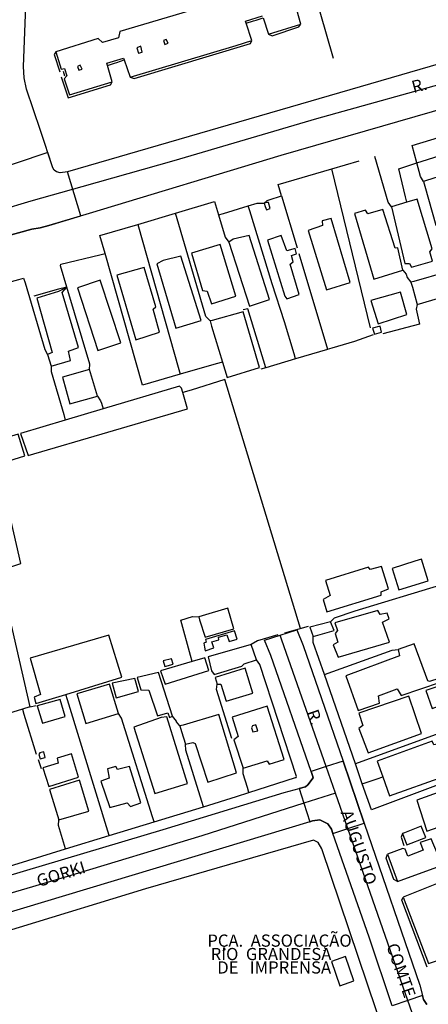
# Model space of a CAD drawing. Units: millimetres. Extents: x 175541 to 178598, y 1668686 to 1671503.
# Drawn here: x 177461 to 177545, y 1668916 to 1669117 of the extents above; entities that cross this region are included whole.
import ezdxf
from ezdxf.enums import TextEntityAlignment as Align

# ---------------------------------------------------------------- set-up
doc = ezdxf.new("R2010")
doc.units = ezdxf.units.MM
doc.header["$LTSCALE"] = 10
doc.header["$MEASUREMENT"] = 0
doc.header["$PDMODE"] = 2
doc.header["$PDSIZE"] = 3
doc.layers.add('Cotas_Coordenadas', color=7, linetype='Continuous', lineweight=20)
for name, color, linetype in [('V-AREA_VERDE', 3, 'Continuous'), ('V-CRUZAMENTO', 1, 'Continuous'), ('V-EDIFICACAO', 7, 'Continuous'), ('V-EIXO_DE_LOGRADOURO', 3, 'Continuous'), ('V-ESCADA', 253, 'Continuous'), ('V-LOTE', 1, 'Continuous'), ('V-NOME_DOS_LOGRADOUROS', 7, 'Continuous'), ('V-QUADRA', 21, 'Continuous'), ('V-TESTADA', 5, 'Continuous')]:
    doc.layers.add(name, color=color, linetype=linetype)
doc.dimstyles.new('ISO-25', dxfattribs={"dimtxt": 2.5, "dimasz": 2.5, "dimexe": 1.25, "dimexo": 0.625, "dimtad": 1, "dimtxsty": 'Standard', "dimblk": 'ARCHTICK', "dimcen": 0, "dimadec": 0, "dimazin": 0, "dimtfac": 1, "dimtmove": 0, "dimatfit": 3, "dimldrblk": 'ARCHTICK', "dimfxl": 0, "dimarcsym": 0})

# ---------------------------------------------------------------- blocks, each defined once
blk = doc.blocks.new('_ArchTick')
at = {"color": 0, "const_width": 0.15}
blk.add_lwpolyline([(-0.5, -0.5), (0.5, 0.5)], dxfattribs=at)
blk = doc.blocks.new('*D19')
at = {"layer": 'Cotas_Coordenadas', "color": 0, "lineweight": -2}
blk.add_line((177476.09, 1669349.81), (177491.29, 1669374.96), dxfattribs=at)
at = {"layer": 'Defpoints', "color": 0}
for p in [(177491.29, 1669374.96), (177241.83, 1668962.26)]:
    blk.add_point(p, dxfattribs=at)
at = {"layer": 'Cotas_Coordenadas', "color": 0, "lineweight": -2, "xscale": 2.5, "yscale": 2.5, "zscale": 2.5, "rotation": 58.84823318951064}
blk.add_blockref('_ArchTick', (177491.29, 1669374.96), dxfattribs=at)
at = {"layer": 'Cotas_Coordenadas', "color": 0, "insert": (177478.51, 1669357.84), "char_height": 2.5, "attachment_point": 5, "rotation": 58.8482}
blk.add_mtext('R482,30', dxfattribs=at)

msp = doc.modelspace()

# ---------------------------------------------------------------- linework, layer by layer
at = {"layer": 'V-AREA_VERDE'}
msp.add_lwpolyline([(177467.34, 1668886.74), (177497.16, 1668898.95), (177533.88, 1668913.02), (177534.88, 1668913.41), (177534.88, 1668913.41), (177534.54, 1668914.41), (177523.32, 1668947.63), (177522.59, 1668948.94), (177521.59, 1668949.4), (177487.19, 1668939.45), (177409.45, 1668915.66), (177423.42, 1668870.28), (177467.34, 1668886.74)], close=True, dxfattribs=at)
at = {"layer": 'V-CRUZAMENTO'}
for points in [[(177471.23, 1669086.24), (177469.7, 1669086.08), (177468.98, 1669086.27), (177468.48, 1669086.64), (177468.22, 1669087.1), (177467.175, 1669090.206), (177453.756, 1669085.693), (177453.68, 1669083.73), (177453.12, 1669082.25), (177452.07, 1669081.09), (177451.4, 1669080.89), (177454.076, 1669071.748), (177458.42, 1669073.02), (177463.88, 1669074.53), (177465.6, 1669074.77), (177467.41, 1669075.26), (177473.945, 1669077.229)], [(177520.84, 1668953.16), (177521.41, 1668953.33), (177522.88, 1668953.54), (177524.56, 1668952.71), (177525.26, 1668951.63), (177525.57, 1668950.73), (177525.57, 1668950.73), (177528.63, 1668951.76), (177528.63, 1668951.76), (177532, 1668952.89), (177532, 1668952.89), (177527.66, 1668965.59), (177527.66, 1668965.59), (177524.19, 1668964.46), (177524.19, 1668964.46), (177521.15, 1668963.47), (177521.15, 1668963.47), (177521.43, 1668962.66), (177521.51, 1668962.19), (177520.47, 1668960.69), (177519.98, 1668960.32), (177518.65, 1668959.96), (177518.65, 1668959.96), (177519.62, 1668956.94), (177519.62, 1668956.94), (177520.84, 1668953.16)]]:
    msp.add_lwpolyline(points, close=True, dxfattribs=at)
msp.add_lwpolyline([(177544.81, 1668915.74), (177544.13, 1668916.76), (177543.92, 1668917.56), (177543.92, 1668917.56), (177540.94, 1668916.56), (177540.94, 1668916.56), (177537.73, 1668915.49)], dxfattribs=at)
at = {"layer": 'V-EDIFICACAO'}
for points in [[(177511.31, 1669117.78), (177512.4, 1669114.47), (177519.02, 1669116.53), (177516.52, 1669125.38)], [(177506.15, 1669122.25), (177481.91, 1669114.98), (177481.62, 1669113.74), (177478.36, 1669112.77), (177477.49, 1669113.59), (177468.79, 1669110.83), (177469.9, 1669107.3), (177470.61, 1669107.43), (177471.08, 1669105.91), (177470.55, 1669105.34), (177471.62, 1669102.04), (177480.39, 1669104.73), (177479.38, 1669108.05), (177479.23, 1669108.54), (177482.7, 1669109.57), (177482.83, 1669109.19), (177484.04, 1669105.66), (177505.73, 1669112.14), (177508.95, 1669113.17), (177507.83, 1669116.71), (177507.69, 1669117.14), (177511.18, 1669118.19)]]:
    msp.add_lwpolyline(points, dxfattribs=at)
for points in [[(177485.41, 1669111.63), (177485.72, 1669110.58), (177486.52, 1669110.8), (177486.22, 1669112.02), (177485.41, 1669111.63)], [(177491.43, 1669113.38), (177490.85, 1669113.13), (177491.16, 1669112.34), (177491.85, 1669112.63), (177491.43, 1669113.38)], [(177473.79, 1669108.1), (177473.24, 1669107.84), (177473.52, 1669107.07), (177474.18, 1669107.3), (177473.79, 1669108.1)], [(177544.14, 1669084.32), (177544.42, 1669083.33), (177546.65, 1669075.35), (177554.31, 1669077.51), (177553.59, 1669080.71), (177562.47, 1669083.33), (177560.07, 1669091.17), (177550.69, 1669088.4), (177551.03, 1669086.47), (177544.76, 1669084.51), (177544.14, 1669084.32)], [(177511.47, 1669079.85), (177511.72, 1669079.15), (177511.95, 1669078.5), (177512.7, 1669078.75), (177512.35, 1669080.01), (177512.09, 1669079.96), (177511.47, 1669079.85)], [(177540.74, 1669080.04), (177537.57, 1669079.11), (177540.33, 1669067.51), (177541.27, 1669067.46), (177541.71, 1669066.74), (177546.01, 1669067.94), (177545.42, 1669069.86), (177545.91, 1669070.5), (177542.84, 1669080.65)], [(177535.78, 1669078.58), (177532.71, 1669077.67), (177532.23, 1669078.42), (177530, 1669077.71), (177533.95, 1669064.26), (177539.91, 1669066.11), (177538.85, 1669070.68), (177538.34, 1669070.61), (177535.78, 1669078.58)], [(177525.19, 1669076.7), (177523.39, 1669076.22), (177523.48, 1669075.3), (177520.5, 1669074.26), (177524.28, 1669062.13), (177529.13, 1669063.62), (177525.19, 1669076.7)], [(177508.4, 1669073.21), (177505.15, 1669072.45), (177504.23, 1669071.87), (177508.52, 1669058.73), (177512.59, 1669060.12), (177508.4, 1669073.21)], [(177515.01, 1669073.24), (177512.2, 1669072.3), (177515.73, 1669060.83), (177516.16, 1669060.25), (177518.68, 1669061.15), (177516.84, 1669067.37), (177517.47, 1669067.82), (177517.1, 1669069.13), (177518.11, 1669069.5), (177517.84, 1669070.54), (177516.13, 1669070.1), (177515.01, 1669073.24)], [(177502.51, 1669071.37), (177496.63, 1669069.58), (177498.89, 1669061.98), (177499.83, 1669061.86), (177500.71, 1669059.24), (177505.71, 1669060.82), (177502.51, 1669071.37)], [(177494.44, 1669069.01), (177490.82, 1669068.12), (177489.48, 1669067.43), (177493.42, 1669054.28), (177498.56, 1669055.83), (177494.44, 1669069.01)], [(177481.31, 1669065.13), (177485.23, 1669051.86), (177490.07, 1669053.42), (177488.75, 1669058.13), (177489.31, 1669058.59), (177486.93, 1669066.68), (177481.31, 1669065.13)], [(177541.57, 1669063.66), (177541.87, 1669062.62), (177542.87, 1669059.08), (177550.01, 1669061.22), (177548.78, 1669065.74), (177542.13, 1669063.82), (177541.57, 1669063.66)], [(177477.91, 1669064.06), (177473.24, 1669062.52), (177477.41, 1669049.7), (177482.13, 1669051.24), (177477.91, 1669064.06)], [(177471.08, 1669062.64), (177469.35, 1669061.73), (177464.91, 1669060.39), (177468.07, 1669049.27), (177467.14, 1669048.85), (177467.86, 1669046.46), (177471.82, 1669047.61), (177471.43, 1669049.53), (177473.48, 1669050.26), (177470.12, 1669061.54), (177471.08, 1669062.64)], [(177533.34, 1669059.89), (177534.83, 1669055.14), (177540.73, 1669057.04), (177539.43, 1669061.64), (177533.34, 1669059.89)], [(177502.97, 1669047.29), (177503.91, 1669044.17), (177510.51, 1669046.17), (177507.17, 1669057.57), (177500.85, 1669055.84), (177500.41, 1669055.72), (177500.74, 1669054.63)], [(177533.69, 1669054.25), (177534.08, 1669053.04), (177535.55, 1669053.45), (177535.25, 1669054.64), (177533.69, 1669054.25)], [(177470.19, 1669044.18), (177471.71, 1669038.77), (177477.35, 1669040.29), (177475.74, 1669045.78), (177470.19, 1669044.18)], [(177470.76, 1669035.41), (177461.61, 1669032.68), (177463.14, 1669028.15), (177495.76, 1669037.7), (177494.84, 1669041.04), (177494.59, 1669041.96), (177494.18, 1669042.38), (177478.51, 1669037.71)], [(177451.5, 1669029.68), (177457.22, 1669004.96), (177457.53, 1669004.7), (177461.66, 1669006.02), (177456.93, 1669026.43), (177462.45, 1669028.11), (177461.09, 1669032.53), (177451.5, 1669029.68)], [(177542.36, 1669006.55), (177537.72, 1669005.06), (177539.07, 1669000.63), (177545.09, 1669002.47), (177543.72, 1669006.91), (177542.36, 1669006.55)], [(177524.09, 1669002.55), (177525.03, 1668999.47), (177523.58, 1668998.68), (177524.34, 1668996.18), (177535.49, 1668999.58), (177535.45, 1669000.24), (177536.97, 1669000.84), (177535.55, 1669005.45), (177533.24, 1669004.85), (177532.86, 1669005.29), (177524.09, 1669002.55)], [(177498.09, 1668995.12), (177498.28, 1668994.51), (177499.39, 1668990.98), (177505.27, 1668992.69), (177504.05, 1668996.92), (177498.81, 1668995.34), (177498.09, 1668995.12)], [(177525.97, 1668993.87), (177526.5, 1668992.35), (177526.06, 1668991.7), (177526.6, 1668989.96), (177525.65, 1668989.38), (177526.66, 1668986.87), (177537.17, 1668989.93), (177535.72, 1668994.03), (177537.11, 1668994.75), (177536.7, 1668995.91), (177535.28, 1668995.61), (177534.8, 1668996.46), (177525.97, 1668993.87)], [(177520.88, 1668993.02), (177521.52, 1668991.1), (177525.86, 1668992.33), (177525.07, 1668994.14), (177520.88, 1668993.02)], [(177470.88, 1668979.24), (177482.32, 1668982.74), (177479.67, 1668991.37), (177463.55, 1668986.69), (177465.66, 1668979.2), (177464.4, 1668978.69), (177464.72, 1668977.36)], [(177499.276, 1668988.95), (177499.42, 1668988.19), (177501.2, 1668988.76), (177500.8, 1668989.98), (177502.24, 1668990.45), (177502.11, 1668990.95), (177503.86, 1668991.47), (177504.34, 1668990.05), (177505.96, 1668990.58), (177505.43, 1668992.27), (177499.49, 1668990.47), (177499.63, 1668989.95), (177499.11, 1668989.77), (177499.276, 1668988.95)], [(177500, 1668986.92), (177500.73, 1668984.1), (177501.28, 1668983.31), (177506.91, 1668985.02), (177507.4, 1668985.49), (177509.91, 1668986.33), (177508.85, 1668989.46), (177500, 1668986.92)], [(177528.2, 1668983.08), (177530.72, 1668975.97), (177535.14, 1668977.43), (177534.94, 1668978.98), (177538.72, 1668980.37), (177539.59, 1668978.99), (177547.6, 1668981.75), (177547.28, 1668982.53), (177545.34, 1668981.88), (177545, 1668982.04), (177542.25, 1668989.59), (177538.94, 1668988.45), (177539.24, 1668987.15), (177528.2, 1668983.08)], [(177496.75, 1668985.95), (177490.27, 1668984.05), (177491.21, 1668981.34), (177500.15, 1668984.12), (177499.32, 1668986.7)], [(177490.78, 1668986.12), (177491.12, 1668984.99), (177492.87, 1668985.47), (177492.48, 1668986.52), (177490.78, 1668986.12)], [(177501.43, 1668982.72), (177501.87, 1668981.31), (177502.6, 1668981.32), (177503.69, 1668977.84), (177509.16, 1668979.53), (177507.62, 1668984.6), (177501.43, 1668982.72)], [(177480.35, 1668981.54), (177481.19, 1668978.54), (177485.75, 1668979.81), (177484.99, 1668982.49), (177480.35, 1668981.54)], [(177485.51, 1668982.73), (177486.21, 1668980.19), (177487.88, 1668980.09), (177489.62, 1668974.86), (177491.79, 1668975.46), (177492.09, 1668974.54), (177492.7, 1668974.79), (177489.82, 1668983.76), (177485.51, 1668982.73)], [(177473.14, 1668979.37), (177474.96, 1668973.3), (177481.68, 1668975.3), (177479.78, 1668981.33), (177473.14, 1668979.37)], [(177544.62, 1668980.07), (177545.93, 1668976.38), (177551, 1668978.25), (177549.73, 1668981.77), (177544.62, 1668980.07)], [(177530.92, 1668975.4), (177531.71, 1668972.87), (177530.92, 1668972.25), (177532.77, 1668967.29), (177543.72, 1668971.24), (177541.1, 1668978.86), (177530.92, 1668975.4)], [(177464.98, 1668976.87), (177466.07, 1668973.33), (177470.72, 1668974.7), (177469.73, 1668978.17), (177464.98, 1668976.87)], [(177504.96, 1668974.56), (177506.16, 1668970.64), (177505.28, 1668969.96), (177507.21, 1668964.11), (177512.11, 1668965.63), (177512.55, 1668964.94), (177515.56, 1668965.9), (177512.1, 1668976.81), (177504.96, 1668974.56)], [(177490.38, 1668974.52), (177484.78, 1668972.52), (177489.13, 1668958.93), (177495.76, 1668961.01), (177491.54, 1668974.67), (177490.38, 1668974.52)], [(177494.25, 1668972.78), (177494.59, 1668971.65), (177495.36, 1668969.07), (177496.89, 1668969.41), (177497.35, 1668969.22), (177499.94, 1668961.28), (177505.84, 1668963.17), (177502.18, 1668975.13), (177494.88, 1668972.97), (177494.25, 1668972.78)], [(177509.12, 1668972.81), (177508.87, 1668972.38), (177509.18, 1668971.55), (177510.17, 1668971.81), (177509.82, 1668973), (177509.12, 1668972.81)], [(177535.78, 1668962.37), (177537.18, 1668958.49), (177548.3, 1668962.46), (177547.04, 1668965.84), (177548.23, 1668966.53), (177547.33, 1668969.13), (177546.27, 1668968.94), (177545.92, 1668969.69), (177534.64, 1668965.56)], [(177465.56, 1668967.31), (177465.36, 1668966.91), (177465.58, 1668966.05), (177466.65, 1668966.34), (177466.37, 1668967.49), (177465.56, 1668967.31)], [(177469.11, 1668966.2), (177469.29, 1668965.19), (177466.18, 1668964.19), (177467.39, 1668960.36), (177473.48, 1668962.27), (177472.01, 1668967.04), (177469.11, 1668966.2)], [(177542.78, 1668957.59), (177544.82, 1668951.24), (177562.27, 1668957.36), (177562.92, 1668957.06), (177563.37, 1668957.43), (177564.5, 1668957.67), (177564.45, 1668958.25), (177566.06, 1668958.91), (177563.38, 1668966.64), (177559.86, 1668965.44), (177559.87, 1668963.76), (177542.78, 1668957.59)], [(177481.42, 1668963.83), (177481.1, 1668964.51), (177479.38, 1668964.01), (177479.74, 1668962.08), (177478.04, 1668961.5), (177479.85, 1668956.07), (177483.4, 1668957.05), (177484.08, 1668956.32), (177486.25, 1668957.07), (177483.91, 1668964.48), (177481.42, 1668963.83)], [(177467.52, 1668959.78), (177469.42, 1668953.53), (177475.59, 1668955.32), (177473.66, 1668961.69), (177467.52, 1668959.78)], [(177539.85, 1668950.75), (177540.13, 1668950), (177540.72, 1668948.44), (177544.61, 1668949.97), (177543.69, 1668952.25), (177540.26, 1668950.91), (177539.85, 1668950.75)], [(177540.9, 1668946.12), (177540.38, 1668947.57), (177539.89, 1668947.7), (177536.75, 1668946.53), (177538.78, 1668940.94), (177547.63, 1668944.12), (177547.03, 1668946.56), (177545.68, 1668949.67), (177543.48, 1668948.93), (177544.07, 1668947.31), (177540.9, 1668946.12)], [(177547.84, 1668940.84), (177539.98, 1668937.74), (177545.13, 1668924.13), (177550.4, 1668925.88), (177551.41, 1668923.81), (177554.69, 1668925.13), (177551.89, 1668932.8), (177550.98, 1668932.74), (177547.84, 1668940.84)]]:
    msp.add_lwpolyline(points, close=True, dxfattribs=at)
at = {"layer": 'V-EIXO_DE_LOGRADOURO'}
for points in [[(177457.33, 1669078.39), (177463.79, 1669080.36), (177474.23, 1669083.29), (177493.05, 1669088.56), (177522.31, 1669097.19), (177581.13, 1669113.59), (177607.09, 1669121.21), (177612.63, 1669121.22), (177617.8, 1669118.77), (177621.83, 1669114.17), (177633.48, 1669089.6), (177642.78, 1669068.25), (177646.33, 1669060.1)], [(177526.1, 1668959.01), (177524.19, 1668964.46), (177515.13, 1668990.38), (177514.78, 1668991.38)], [(177526.1, 1668959.01), (177519.62, 1668956.94), (177498.76, 1668950.27), (177471.22, 1668941.94), (177443.83, 1668933.9), (177361.66, 1668909.33), (177347.13, 1668905.17), (177318.09, 1668896.43), (177312.2, 1668894.65)], [(177543.73, 1668908.57), (177540.94, 1668916.56), (177528.63, 1668951.76), (177526.1, 1668959.01)]]:
    msp.add_lwpolyline(points, dxfattribs=at)
at = {"layer": 'V-ESCADA'}
msp.add_lwpolyline([(177527, 1668919.59), (177529.86, 1668920.58), (177528.13, 1668925.6), (177525.26, 1668924.51), (177527, 1668919.59)], close=True, dxfattribs=at)
at = {"layer": 'V-LOTE'}
for points in [[(177525.69, 1669109.47), (177516.36, 1669142.05), (177514.89, 1669146.66), (177502.53, 1669188.96)], [(177542.77, 1669088.08), (177541.84, 1669091.64), (177558.71, 1669096.77)], [(177537.57, 1669079.11), (177536.89, 1669080.02), (177534.19, 1669089.44)], [(177542.77, 1669088.08), (177547.37, 1669089.55), (177550.58, 1669090.42)], [(177525.38, 1669086.9), (177530.93, 1669088.52)], [(177540.74, 1669080.04), (177540.47, 1669081.16), (177539.09, 1669086.91), (177542.77, 1669088.08)], [(177544.14, 1669084.32), (177543.5, 1669085.33), (177542.77, 1669088.08)], [(177515.08, 1669081.35), (177514.34, 1669083.69), (177525.38, 1669086.9)], [(177533.27, 1669054.34), (177525.38, 1669086.9)], [(177512.52, 1669080.52), (177515.08, 1669081.35)], [(177515.08, 1669081.35), (177518.29, 1669070.7)], [(177493.36, 1669077.81), (177501.3, 1669080.16), (177502.14, 1669077.45)], [(177502.14, 1669077.45), (177503.14, 1669077.75), (177508.25, 1669079.3)], [(177508.25, 1669079.3), (177510.09, 1669079.85), (177511.47, 1669079.85)], [(177517.91, 1669047.96), (177517.62, 1669048.96), (177515.69, 1669055.53), (177513.14, 1669063.31), (177508.57, 1669078.26), (177508.25, 1669079.3)], [(177485.59, 1669075.51), (177493.36, 1669077.81)], [(177500.41, 1669055.72), (177499.56, 1669056.63), (177493.36, 1669077.81)], [(177502.14, 1669077.45), (177503.54, 1669072.87), (177504.23, 1669071.87)], [(177478.91, 1669069.55), (177477.86, 1669073.22), (177485.59, 1669075.51)], [(177485.59, 1669075.51), (177494.03, 1669045.81), (177494.31, 1669044.81)], [(177471.08, 1669062.64), (177469.79, 1669067), (177469.81, 1669067.33), (177477.83, 1669069.29), (177478.91, 1669069.55)], [(177494.31, 1669044.81), (177486.59, 1669042.59), (177478.91, 1669069.55)], [(177518.57, 1669069.51), (177524.44, 1669049.94)], [(177539.91, 1669066.11), (177540.58, 1669065.28), (177540.8, 1669064.62), (177541.57, 1669063.66)], [(177442.54, 1669059.1), (177461.22, 1669064.24), (177462.22, 1669064.51), (177462.51, 1669063.51), (177466.53, 1669049.85), (177467.14, 1669048.85)], [(177475.74, 1669045.78), (177475.75, 1669046.9), (177471.08, 1669062.64)], [(177542.87, 1669059.08), (177542.61, 1669058.15), (177543.34, 1669055.09), (177535.82, 1669053.1)], [(177511.83, 1669046.15), (177508.15, 1669058.23), (177507.18, 1669058)], [(177524.44, 1669049.94), (177525.44, 1669050.24), (177530.06, 1669051.6), (177533.92, 1669052.92)], [(177524.44, 1669049.94), (177524.45, 1669049.9), (177517.91, 1669047.96)], [(177502.97, 1669047.29), (177501.68, 1669046.92), (177494.31, 1669044.81)], [(177517.91, 1669047.96), (177511.83, 1669046.15), (177510.83, 1669045.85)], [(177467.86, 1669046.46), (177467.89, 1669045.4), (177470.43, 1669036.55), (177470.76, 1669035.41)], [(177518.95, 1668992.77), (177503.43, 1669043.72), (177496.51, 1669041.56), (177494.84, 1669041.04)], [(177477.35, 1669040.29), (177477.99, 1669039.35), (177478.14, 1669038.9), (177478.51, 1669037.71)], [(177457.04, 1669004.5), (177463.49, 1668976.7)], [(177525.07, 1668994.14), (177525.93, 1668994.94), (177530.17, 1668996.36), (177547.7, 1669001.68), (177548.94, 1669001.54)], [(177496.75, 1668985.95), (177496.41, 1668987.21), (177494.45, 1668994.48), (177496.81, 1668995.2), (177498.09, 1668995.12)], [(177520.52, 1668993.15), (177515.63, 1668991.8)], [(177514.31, 1668991.41), (177510.14, 1668990.2), (177508.85, 1668989.46)], [(177523.83, 1668983.29), (177521.54, 1668989.89), (177521.52, 1668991.1)], [(177523.83, 1668983.29), (177537.69, 1668988.28), (177538.94, 1668988.45)], [(177508.37, 1668959.14), (177517.91, 1668962.21), (177518.02, 1668962.24), (177518.1, 1668962.45), (177510.62, 1668985.37), (177509.91, 1668986.33)], [(177530.19, 1668965.01), (177523.83, 1668983.29)], [(177504.86, 1668970.18), (177501.7, 1668980.28), (177501.87, 1668981.31)], [(177479.76, 1668950.34), (177471.23, 1668978.1), (177470.88, 1668979.24)], [(177463.49, 1668976.7), (177461.98, 1668976.23)], [(177463.49, 1668976.7), (177463.49, 1668976.68), (177464.79, 1668976.99)], [(177461.98, 1668976.23), (177446.64, 1668971.54), (177445.65, 1668970.97)], [(177461.98, 1668976.23), (177462.28, 1668975.23), (177464.77, 1668967.03)], [(177488.95, 1668953.16), (177488.63, 1668954.18), (177482.28, 1668974.4), (177481.68, 1668975.3)], [(177494.25, 1668972.78), (177493.55, 1668973.65), (177493.51, 1668973.79), (177492.7, 1668974.79)], [(177552.86, 1668973.97), (177552.52, 1668973.15), (177530.19, 1668965.01)], [(177499.04, 1668956.25), (177498.71, 1668957.3), (177495.46, 1668967.79), (177495.36, 1668969.07)], [(177465.23, 1668965.94), (177465.81, 1668964.05)], [(177531.6, 1668960.96), (177530.19, 1668965.01)], [(177557.9, 1668965.1), (177557.52, 1668964.6), (177533.46, 1668955.61), (177531.6, 1668960.96)], [(177508.37, 1668959.14), (177508.05, 1668960.16), (177507.2, 1668962.95), (177507.21, 1668964.11)], [(177531.6, 1668960.96), (177534.65, 1668961.98), (177535.78, 1668962.37)], [(177499.04, 1668956.25), (177505.84, 1668958.33), (177508.37, 1668959.14)], [(177488.95, 1668953.16), (177499.04, 1668956.25)], [(177470.8, 1668947.59), (177469.33, 1668952.41), (177469.42, 1668953.53)], [(177479.76, 1668950.34), (177488.95, 1668953.16)], [(177470.8, 1668947.59), (177479.76, 1668950.34)], [(177444.96, 1668939.63), (177452.42, 1668941.96), (177470.8, 1668947.59)]]:
    msp.add_lwpolyline(points, dxfattribs=at)
at = {"layer": 'V-QUADRA'}
for p, q in [((177462.17, 1669107.85), (177463.73, 1669146.69)), ((177604.01, 1669124.9), (177473.33, 1669086.85)), ((177462.32, 1669105.52), (177462.17, 1669107.85)), ((177462.8, 1669103.2), (177462.32, 1669105.52)), ((177465.65, 1669094.74), (177462.8, 1669103.2)), ((177468.22, 1669087.1), (177465.65, 1669094.74)), ((177468.48, 1669086.64), (177468.22, 1669087.1)), ((177468.98, 1669086.27), (177468.48, 1669086.64)), ((177469.7, 1669086.08), (177468.98, 1669086.27)), ((177471.23, 1669086.24), (177469.7, 1669086.08)), ((177473.33, 1669086.85), (177471.23, 1669086.24))]:
    msp.add_line(p, q, dxfattribs=at)
for points in [[(177604.39, 1669115.39), (177514.94, 1669089.58), (177475.64, 1669077.74), (177475.64, 1669077.74), (177467.41, 1669075.26), (177465.6, 1669074.77), (177463.88, 1669074.53), (177458.42, 1669073.02)], [(177449.74, 1668939.39), (177490.8, 1668951.56), (177515.59, 1668959.13), (177518.65, 1668959.96), (177518.65, 1668959.96), (177519.98, 1668960.32), (177520.47, 1668960.69), (177521.51, 1668962.19), (177521.43, 1668962.66), (177521.15, 1668963.47), (177521.15, 1668963.47), (177512.86, 1668987.2), (177511.59, 1668990.36), (177514.78, 1668991.38), (177514.78, 1668991.38), (177518.22, 1668992.48), (177519.51, 1668989.23), (177523.26, 1668978.43), (177527.66, 1668965.59), (177527.66, 1668965.59), (177532, 1668952.89), (177532, 1668952.89), (177543.36, 1668919.72), (177543.92, 1668917.56), (177543.92, 1668917.56), (177544.13, 1668916.76), (177544.81, 1668915.74)], [(177537.73, 1668915.49), (177532.99, 1668929.54), (177525.57, 1668950.73), (177525.57, 1668950.73), (177525.26, 1668951.63), (177524.56, 1668952.71), (177522.88, 1668953.54), (177521.41, 1668953.33), (177520.84, 1668953.16), (177520.84, 1668953.16), (177402.8, 1668917.6), (177387.81, 1668913.41)]]:
    msp.add_lwpolyline(points, dxfattribs=at)
at = {"layer": 'V-TESTADA'}
for points in [[(177507.83, 1669116.71), (177509.28, 1669117.16), (177509.85, 1669117.33), (177511.31, 1669117.78)], [(177512.4, 1669114.47), (177513.13, 1669114.15), (177518.63, 1669115.95), (177519.02, 1669116.53)], [(177484.04, 1669105.66), (177484.84, 1669105.39), (177508.72, 1669112.53), (177508.95, 1669113.17)], [(177468.79, 1669110.83), (177468.49, 1669110.28), (177469.61, 1669106.75)], [(177479.38, 1669108.05), (177480.86, 1669108.54), (177481.33, 1669108.69), (177482.83, 1669109.19)], [(177469.94, 1669105.73), (177471.34, 1669101.43), (177479.99, 1669104.08), (177480.39, 1669104.73)], [(177470.29, 1669106.91), (177470.61, 1669105.92)], [(177511.47, 1669079.85), (177512.09, 1669080.41), (177512.52, 1669080.52)], [(177471.08, 1669062.64), (177469.35, 1669062.25), (177464.3, 1669060.78)], [(177539.85, 1668950.75), (177539.59, 1668950), (177540.14, 1668948.31)], [(177538.78, 1668940.94), (177538.08, 1668941.36), (177536.46, 1668945.68), (177536.75, 1668946.53)], [(177544.9, 1668923.37), (177539.67, 1668937.13), (177539.98, 1668937.74)]]:
    msp.add_lwpolyline(points, dxfattribs=at)

# ---------------------------------------------------------------- texts
at = {"layer": 'V-NOME_DOS_LOGRADOUROS'}
for s, rotation, p in [('R.', 15, (177542.3, 1669101.62)), ('R.', 289, (177519.41, 1668975.39)), ('AUGUSTO', 289, (177526.38, 1668954.78)), ('GORKI', 17, (177465.56, 1668939.03)), ('COMTE', 289, (177535.75, 1668927.52))]:
    msp.add_text(s, height=2.5, rotation=rotation, dxfattribs=at).set_placement(p, align=Align.BOTTOM_LEFT)
for s, p in [('PÇA.  ASSOCIAÇÃO', (177514.64, 1668928.82)), ('RIO  GRANDESA', (177512.9, 1668926.07)), ('DE   IMPRENSA', (177513.55, 1668923.32))]:
    msp.add_text(s, height=2.50002, dxfattribs=at).set_placement(p, align=Align.MIDDLE_CENTER)

# ---------------------------------------------------------------- dimensions: what is measured, and where the dimension line sits
at = {"layer": 'Cotas_Coordenadas'}
dim = msp.add_radius_dim(center=(177241.833, 1668962.264), mpoint=(177491.294, 1669374.957), text='R482,30', dimstyle='ISO-25', dxfattribs=at)
dim.commit()
dim.dimension.update_dxf_attribs({"geometry": '*D19', "text_midpoint": (177480.298, 1669356.764)})

doc.saveas('drawing.dxf')
